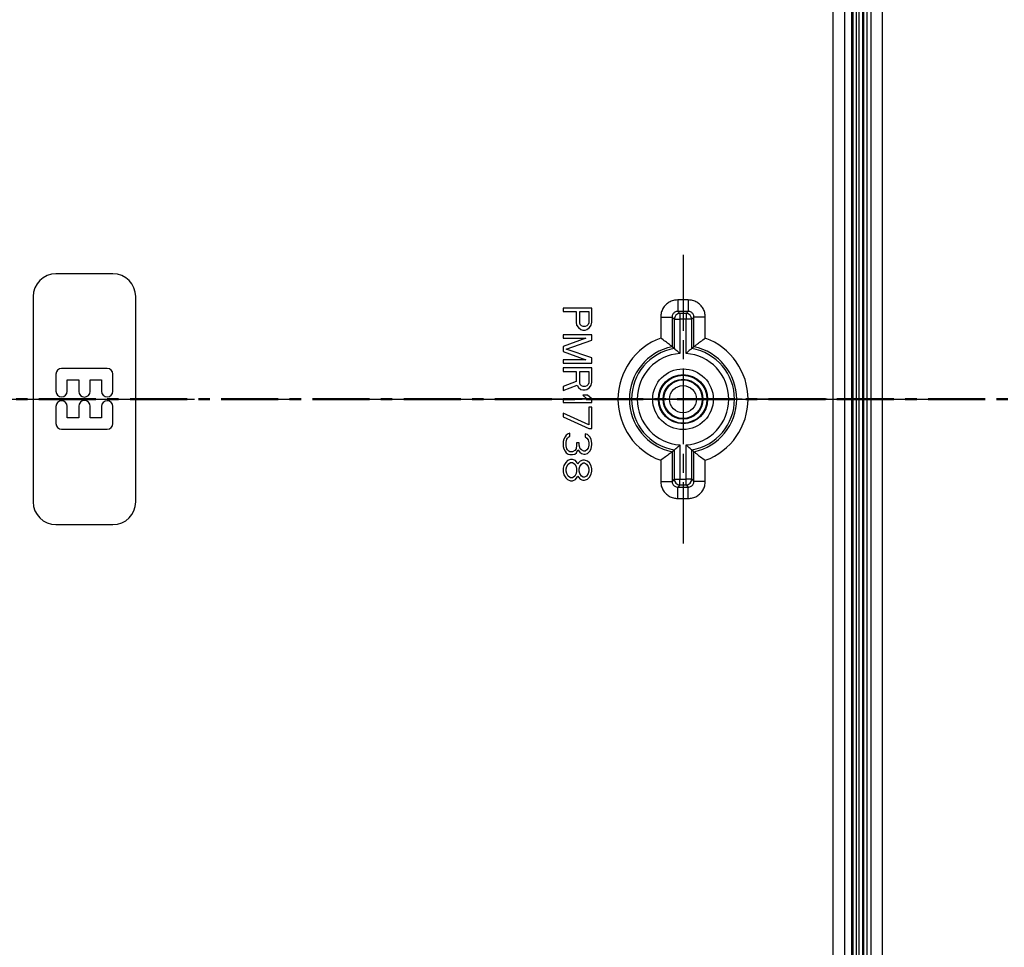
# Model space of a CAD drawing. Units: millimetres. Extents: x 0 to 3249, y 0 to 1120.
# Drawn here: x 2248 to 2334, y 468 to 549 of the extents above; entities that cross this region are included whole.
import ezdxf

# ---------------------------------------------------------------- set-up
doc = ezdxf.new("R2010")
doc.units = ezdxf.units.MM
doc.header["$LTSCALE"] = 4
for name, pattern in [('AM_ISO08W050', [18, 12, -1.5, 3, -1.5]), ('CENTER', [2, 1.25, -0.25, 0.25, -0.25]), ('CHAIN', [0.3543, 0.2362, -0.0295, 0.0591, -0.0295])]:
    doc.linetypes.add(name, pattern=pattern)
for name, color, linetype, lineweight in [('AM_10', 7, 'AM_ISO08W050', 50), ('AM_5', 3, 'Continuous', 25), ('AM_7', 4, 'AM_ISO08W050', 25), ('ﾎﾞﾃﾞｨｰ', 2, 'Continuous', 25)]:
    doc.layers.add(name, color=color, linetype=linetype, lineweight=lineweight)
doc.styles.add('Note Text (TK)', font='txt')
doc.dimstyles.new('Default - Method 1b (TK)', dxfattribs={"dimscale": 4, "dimtxt": 2.5, "dimasz": 2.5, "dimexe": 1, "dimexo": 1.5, "dimgap": 1, "dimtad": 1, "dimtoh": 1, "dimrnd": 1e-08, "dimdsep": 46, "dimtxsty": 'Note Text (TK)', "dimcen": 0.09, "dimdle": 5, "dimclrd": 100, "dimclre": 100, "dimclrt": 7, "dimadec": 1, "dimazin": 1, "dimtfac": 1, "dimtmove": 0, "dimatfit": 3, "dimfxl": 1, "dimtolj": 1, "dimlwd": -1, "dimlwe": -1, "dimarcsym": 0})

# ---------------------------------------------------------------- blocks, each defined once
blk = doc.blocks.new('*S114')
at = {"layer": 'AM_10', "color": 1, "linetype": 'CENTER'}
blk.add_line((2153.627, 516.069), (2318.627, 516.069), dxfattribs=at)
at = {"layer": 'AM_10', "color": 7, "linetype": 'CENTER'}
blk.add_line((2348.627, 516.069), (2318.627, 516.069), dxfattribs=at)
blk = doc.blocks.new('*S116')
at = {"layer": 'AM_10', "color": 1, "linetype": 'CENTER'}
blk.add_line((2153.627, 516.069), (2318.627, 516.069), dxfattribs=at)
at = {"layer": 'AM_10', "color": 7, "linetype": 'CENTER'}
blk.add_line((2348.627, 516.069), (2318.627, 516.069), dxfattribs=at)
blk = doc.blocks.new('*D69')
at = {"layer": 'AM_5', "color": 3}
for p, q in [((2324.786, 578.569), (2377.627, 578.569)), ((2373.627, 568.569), (2373.627, 463.569)), ((2324.786, 453.569), (2377.627, 453.569))]:
    blk.add_line(p, q, dxfattribs=at)
for points in [[(2371.961, 568.569), (2375.294, 568.569), (2373.627, 578.569)], [(2371.961, 463.569), (2375.294, 463.569), (2373.627, 453.569)]]:
    blk.add_solid(points, dxfattribs=at)
at = {"layer": 'Defpoints', "color": 0}
for p in [(2318.786, 578.569), (2318.786, 453.569), (2373.627, 453.569)]:
    blk.add_point(p, dxfattribs=at)
at = {"layer": 'AM_5', "color": 2, "insert": (2364.627, 506.296), "char_height": 10, "attachment_point": 4, "rotation": 90, "style": 'Note Text (TK)'}
blk.add_mtext('\\A1;125', dxfattribs=at)
blk = doc.blocks.new('*D70')
at = {"layer": 'AM_5', "color": 3}
for p, q in [((2254.786, 586.069), (2402.627, 586.069)), ((2398.627, 456.069), (2398.627, 576.069)), ((2254.786, 446.069), (2402.627, 446.069))]:
    blk.add_line(p, q, dxfattribs=at)
for points in [[(2396.961, 576.069), (2400.294, 576.069), (2398.627, 586.069)], [(2396.961, 456.069), (2400.294, 456.069), (2398.627, 446.069)]]:
    blk.add_solid(points, dxfattribs=at)
at = {"layer": 'Defpoints', "color": 0}
for p in [(2248.786, 586.069), (2398.627, 586.069), (2248.786, 446.069)]:
    blk.add_point(p, dxfattribs=at)
at = {"layer": 'AM_5', "color": 2, "insert": (2389.627, 506.182), "char_height": 10, "attachment_point": 4, "rotation": 90, "style": 'Note Text (TK)'}
blk.add_mtext('\\A1;140', dxfattribs=at)
blk = doc.blocks.new('*S115')
at = {"layer": 'AM_10', "color": 1, "linetype": 'CENTER'}
blk.add_line((2153.627, 516.069), (2318.627, 516.069), dxfattribs=at)
at = {"layer": 'AM_10', "color": 7, "linetype": 'CENTER'}
blk.add_line((2348.627, 516.069), (2318.627, 516.069), dxfattribs=at)
blk = doc.blocks.new('*S117')
at = {"layer": 'AM_10', "color": 1, "linetype": 'CENTER'}
blk.add_line((2153.627, 516.069), (2318.627, 516.069), dxfattribs=at)
at = {"layer": 'AM_10', "color": 7, "linetype": 'CENTER'}
blk.add_line((2348.627, 516.069), (2318.627, 516.069), dxfattribs=at)

msp = doc.modelspace()

# ---------------------------------------------------------------- linework, layer by layer
at = {"layer": 'AM_7', "linetype": 'CHAIN', "ltscale": 7.032901}
for p, q in [((2306.12747115, 528.72711341), (2306.12747115, 503.4105023)), ((2318.7857767, 516.06880786), (2293.46916559, 516.06880786))]:
    msp.add_line(p, q, dxfattribs=at)
at = {"layer": 'AM_7', "linetype": 'CHAIN', "ltscale": 23.990969}
msp.add_line((2138.62747244, 516.06880785), (2333.62746985, 516.06880787), dxfattribs=at)
at = {"layer": 'ﾎﾞﾃﾞｨｰ'}
for p, q in [((2322.62746971, 434.56880787), (2322.62746971, 597.56880785)), ((2323.62746985, 434.56880788), (2323.62746985, 597.56880785)), ((2319.3087743, 445.56880786), (2319.3087743, 586.56880786)), ((2320.30873622, 445.56880786), (2320.30873622, 586.56880786)), ((2320.92747115, 445.56880786), (2320.92747115, 586.56880786)), ((2321.01738718, 586.56880786), (2321.01738718, 445.56880786)), ((2321.31697608, 586.56880786), (2321.31697608, 445.56880786)), ((2321.55738542, 586.56880786), (2321.55738542, 445.56880786)), ((2321.85624574, 586.56880786), (2321.85624574, 445.56880786)), ((2321.98330494, 445.56880786), (2321.98330494, 586.56880786)), ((2322.28216338, 445.56880786), (2322.28216338, 586.56880786)), ((2256.12747115, 527.06880786), (2251.12747115, 527.06880786)), ((2249.12747115, 525.06880786), (2249.12747115, 507.06880786)), ((2258.12747115, 507.06880786), (2258.12747115, 525.06880786)), ((2305.66991527, 524.77544994), (2305.6699154, 523.77605135)), ((2306.58502699, 524.77544994), (2305.6699153, 524.77544994)), ((2306.58502699, 524.77544994), (2306.58502699, 523.77605912)), ((2295.62747115, 524.06880786), (2295.62747115, 523.75630786)), ((2298.12747115, 524.06880786), (2295.62747115, 524.06880786)), ((2295.62747115, 523.75630786), (2296.74449244, 523.75630786)), ((2296.74449244, 523.75630786), (2296.74449244, 522.81880786)), ((2297.06364134, 522.76672458), (2297.06364134, 523.75630786)), ((2297.06364134, 523.75630786), (2297.86151373, 523.75630786)), ((2297.86151373, 523.75630786), (2297.86151373, 522.76672458)), ((2298.12747115, 522.81880786), (2298.12747115, 524.06880786)), ((2305.86031554, 523.58565888), (2305.66988649, 523.77605718)), ((2306.58502883, 523.77605923), (2305.66989612, 523.77605719)), ((2305.86031554, 523.58565888), (2305.86031554, 523.08596347)), ((2306.39462675, 523.58565888), (2305.86031554, 523.58565888)), ((2306.39462675, 523.58565888), (2306.58502974, 523.77605923)), ((2306.39462676, 523.58565888), (2306.39462676, 523.08596347)), ((2296.74449244, 522.81880786), (2296.79768392, 522.55839114)), ((2296.79768392, 522.55839114), (2296.95725837, 522.35005786)), ((2297.11683282, 522.61047458), (2297.06364134, 522.76672458)), ((2297.22321579, 522.50630786), (2297.11683282, 522.61047458)), ((2297.38279024, 522.45422458), (2297.22321579, 522.50630786)), ((2297.70193928, 522.50630786), (2297.54236483, 522.45422458)), ((2297.80832225, 522.61047458), (2297.70193928, 522.50630786)), ((2297.86151373, 522.76672458), (2297.80832225, 522.61047458)), ((2297.91470522, 522.35005786), (2298.07427966, 522.55839114)), ((2298.07427966, 522.55839114), (2298.12747115, 522.81880786)), ((2304.17082906, 523.2763637), (2304.17082906, 521.42952755)), ((2304.17082906, 523.2763637), (2305.17021989, 523.2763637)), ((2305.36062013, 523.08596346), (2305.17021978, 523.27636645)), ((2305.17021978, 523.27636554), (2305.17021989, 520.67769975)), ((2305.36062013, 523.08596346), (2305.36062012, 520.52008663)), ((2305.36062013, 523.08596347), (2305.86031554, 523.08596347)), ((2306.39462676, 523.08596347), (2305.86031554, 523.08596347)), ((2305.86031554, 523.08596347), (2305.86031554, 520.07707021)), ((2306.39462676, 520.07707021), (2306.39462676, 523.08596347)), ((2306.89432217, 523.08596347), (2306.39462676, 523.08596347)), ((2306.89432217, 523.08596346), (2307.08472047, 523.27639252)), ((2306.89432217, 520.52008663), (2306.89432217, 523.08596346)), ((2308.08411323, 523.27636374), (2307.08471463, 523.27636361)), ((2307.08472241, 520.67769975), (2307.08472048, 523.27638289)), ((2308.08411323, 521.42952755), (2308.08411323, 523.27636371)), ((2298.12747115, 521.72505786), (2295.62747115, 521.72505786)), ((2295.62747115, 521.72505786), (2295.62747115, 521.41255786)), ((2296.95725837, 522.35005786), (2297.1700243, 522.19380786)), ((2297.1700243, 522.19380786), (2297.32959875, 522.14172458)), ((2297.32959875, 522.14172458), (2297.54236483, 522.14172458)), ((2297.54236483, 522.45422458), (2297.38279024, 522.45422458)), ((2297.54236483, 522.14172458), (2297.70193928, 522.19380786)), ((2297.70193928, 522.19380786), (2297.91470522, 522.35005786)), ((2298.12747115, 521.25630786), (2298.12747115, 521.72505786)), ((2295.62747115, 521.41255786), (2297.59555632, 521.41255786)), ((2297.59555632, 521.41255786), (2295.62747115, 520.68339129)), ((2295.8934286, 520.47505786), (2298.12747115, 521.25630786)), ((2295.62747115, 520.68339129), (2295.62747115, 520.26672443)), ((2295.62747115, 520.26672443), (2297.59555632, 519.53755786)), ((2298.12747115, 519.69380786), (2295.8934286, 520.47505786)), ((2297.59555632, 519.53755786), (2295.62747115, 519.53755786)), ((2295.62747115, 519.53755786), (2295.62747115, 519.22505786)), ((2295.62747115, 519.22505786), (2298.12747115, 519.22505786)), ((2298.12747115, 519.22505786), (2298.12747115, 519.69380786)), ((2251.12747115, 518.26880786), (2251.12747115, 516.76880786)), ((2255.62747115, 518.76880786), (2251.62747115, 518.76880786)), ((2256.12747115, 516.76880786), (2256.12747115, 518.26880786)), ((2298.12747115, 518.80839099), (2295.62747115, 518.80839099)), ((2295.62747115, 518.80839099), (2295.62747115, 518.49589099)), ((2295.62747115, 518.49589099), (2296.74449244, 518.49589099)), ((2296.74449244, 518.49589099), (2296.74449244, 517.61047472)), ((2297.06364134, 517.50630786), (2297.06364134, 518.49589099)), ((2297.06364134, 518.49589099), (2297.86151373, 518.49589099)), ((2297.86151373, 518.49589099), (2297.86151373, 517.50630786)), ((2298.12747115, 517.55839099), (2298.12747115, 518.80839099)), ((2252.12747115, 517.76880786), (2253.12747115, 517.76880786)), ((2252.12747115, 516.76880786), (2252.12747115, 517.76880786)), ((2253.12747115, 517.76880786), (2253.12747115, 516.75380786)), ((2254.12747115, 517.76880786), (2255.12747115, 517.76880786)), ((2254.12747115, 516.75380786), (2254.12747115, 517.76880786)), ((2255.12747115, 517.76880786), (2255.12747115, 516.76880786)), ((2296.74449244, 517.61047472), (2295.62747115, 517.19380786)), ((2295.62747115, 516.82922472), (2296.85087541, 517.29797472)), ((2296.85087541, 517.29797472), (2296.95725837, 517.08964099)), ((2297.11683282, 517.35005786), (2297.06364134, 517.50630786)), ((2297.22321579, 517.24589099), (2297.11683282, 517.35005786)), ((2297.80832225, 517.35005786), (2297.70193928, 517.24589099)), ((2297.86151373, 517.50630786), (2297.80832225, 517.35005786)), ((2297.91470522, 517.08964099), (2298.07427966, 517.29797472)), ((2298.07427966, 517.29797472), (2298.12747115, 517.55839099)), ((2295.62747115, 517.19380786), (2295.62747115, 516.82922472)), ((2296.95725837, 517.08964099), (2297.1700243, 516.93339099)), ((2297.1700243, 516.93339099), (2297.32959875, 516.88130786)), ((2297.38279024, 517.19380786), (2297.22321579, 517.24589099)), ((2297.32959875, 516.88130786), (2297.54236483, 516.88130786)), ((2297.54236483, 517.19380786), (2297.38279024, 517.19380786)), ((2297.70193928, 517.24589099), (2297.54236483, 517.19380786)), ((2297.54236483, 516.88130786), (2297.70193928, 516.93339099)), ((2297.70193928, 516.93339099), (2297.91470522, 517.08964099)), ((2297.70193928, 516.10005786), (2295.62747115, 516.10005786)), ((2295.62747115, 516.10005786), (2295.62747115, 515.78755786)), ((2295.62747115, 515.78755786), (2298.12747115, 515.78755786)), ((2297.75513077, 516.41255786), (2297.32959875, 516.41255786)), ((2297.32959875, 516.41255786), (2297.70193928, 516.10005786)), ((2298.12747115, 516.10005786), (2297.75513077, 516.41255786)), ((2298.12747115, 515.78755786), (2298.12747115, 516.10005786)), ((2251.12747115, 515.43880786), (2251.12747115, 513.93880786)), ((2252.12747115, 514.43880786), (2252.12747115, 515.43880786)), ((2253.12747115, 515.45380786), (2253.12747115, 514.43880786)), ((2254.12747115, 514.43880786), (2254.12747115, 515.45380786)), ((2255.12747115, 515.43880786), (2255.12747115, 514.43880786)), ((2256.12747115, 513.93880786), (2256.12747115, 515.43880786)), ((2297.86151373, 513.80839159), (2295.62747115, 514.85005786)), ((2295.62747115, 514.85005786), (2295.62747115, 514.53755786)), ((2298.12747115, 515.37089099), (2297.86151373, 515.37089099)), ((2297.86151373, 515.37089099), (2297.86151373, 513.80839159)), ((2298.12747115, 513.49589159), (2298.12747115, 515.37089099)), ((2253.12747115, 514.43880786), (2252.12747115, 514.43880786)), ((2255.12747115, 514.43880786), (2254.12747115, 514.43880786)), ((2295.62747115, 514.53755786), (2297.86151373, 513.49589159)), ((2251.62747115, 513.43880786), (2255.62747115, 513.43880786)), ((2296.05300305, 513.02714159), (2295.8934286, 512.92297413)), ((2296.21257754, 513.07922413), (2296.05300305, 513.02714159)), ((2296.21257754, 512.81880786), (2296.21257754, 513.07922413)), ((2297.75513077, 512.97505786), (2297.54236483, 513.02714159)), ((2297.54236483, 513.02714159), (2297.54236483, 512.76672413)), ((2297.9678967, 512.76672413), (2297.75513077, 512.97505786)), ((2297.86151373, 513.49589159), (2298.12747115, 513.49589159)), ((2295.68066264, 512.55839159), (2295.62747115, 512.35005786)), ((2295.62747115, 512.35005786), (2295.62747115, 511.93339159)), ((2295.78704562, 512.76672413), (2295.68066264, 512.55839159)), ((2295.8934286, 512.92297413), (2295.78704562, 512.76672413)), ((2295.8934286, 512.29797413), (2295.94662008, 512.55839159)), ((2295.8934286, 511.98547413), (2295.8934286, 512.29797413)), ((2295.94662008, 512.55839159), (2295.99981157, 512.66255786)), ((2295.99981157, 512.66255786), (2296.10619457, 512.76672413)), ((2296.10619457, 512.76672413), (2296.21257754, 512.81880786)), ((2297.01044986, 512.24589159), (2296.79768392, 512.24589159)), ((2296.79768392, 512.24589159), (2296.79768392, 512.03755786)), ((2297.01044986, 512.03755786), (2297.01044986, 512.24589159)), ((2297.54236483, 512.76672413), (2297.70193928, 512.66255786)), ((2297.70193928, 512.66255786), (2297.80832225, 512.50630786)), ((2297.80832225, 512.50630786), (2297.86151373, 512.24589159)), ((2297.86151373, 512.24589159), (2297.86151373, 512.03755786)), ((2298.07427966, 512.55839159), (2297.9678967, 512.76672413)), ((2298.12747115, 512.19380786), (2298.07427966, 512.55839159)), ((2298.12747115, 512.08964159), (2298.12747115, 512.19380786)), ((2295.62747115, 511.93339159), (2295.68066264, 511.72505786)), ((2295.68066264, 511.72505786), (2295.78704562, 511.51672413)), ((2295.78704562, 511.51672413), (2295.8934286, 511.36047413)), ((2295.94662008, 511.72505786), (2295.8934286, 511.98547413)), ((2295.8934286, 511.36047413), (2296.05300305, 511.25630786)), ((2295.99981157, 511.62089159), (2295.94662008, 511.72505786)), ((2296.10619457, 511.51672413), (2295.99981157, 511.62089159)), ((2296.05300305, 511.25630786), (2296.21257754, 511.20422413)), ((2296.21257754, 511.46464159), (2296.10619457, 511.51672413)), ((2296.42534347, 511.46464159), (2296.21257754, 511.46464159)), ((2296.63810947, 511.56880786), (2296.42534347, 511.46464159)), ((2296.42534347, 511.20422413), (2296.63810947, 511.25630786)), ((2296.74449244, 511.72505786), (2296.63810947, 511.56880786)), ((2296.63810947, 511.25630786), (2296.79768392, 511.36047413)), ((2296.79768392, 512.03755786), (2296.74449244, 511.72505786)), ((2296.79768392, 511.36047413), (2296.90406689, 511.62089159)), ((2296.90406689, 511.62089159), (2297.06364134, 511.41255786)), ((2297.11683282, 511.72505786), (2297.01044986, 512.03755786)), ((2297.06364134, 511.41255786), (2297.22321579, 511.30839159)), ((2297.22321579, 511.62089159), (2297.11683282, 511.72505786)), ((2297.43598172, 511.51672413), (2297.22321579, 511.62089159)), ((2297.22321579, 511.30839159), (2297.43598172, 511.25630786)), ((2297.54236483, 511.51672413), (2297.43598172, 511.51672413)), ((2297.43598172, 511.25630786), (2297.54236483, 511.25630786)), ((2297.70193928, 511.62089159), (2297.54236483, 511.51672413)), ((2297.54236483, 511.25630786), (2297.75513077, 511.30839159)), ((2297.80832225, 511.77714159), (2297.70193928, 511.62089159)), ((2297.75513077, 511.30839159), (2297.9678967, 511.51672413)), ((2297.86151373, 512.03755786), (2297.80832225, 511.77714159)), ((2297.9678967, 511.51672413), (2298.07427966, 511.72505786)), ((2298.07427966, 511.72505786), (2298.12747115, 512.08964159)), ((2305.17021989, 511.45991597), (2305.17022181, 508.86123283)), ((2305.36062012, 511.61752909), (2305.36062013, 509.05165225)), ((2305.86031554, 512.06054551), (2305.86031554, 509.05165225)), ((2306.39462676, 509.05165225), (2306.39462676, 512.06054551)), ((2306.89432217, 509.05165225), (2306.89432217, 511.61752909)), ((2307.08472252, 508.86125018), (2307.08472241, 511.45991597)), ((2295.8402371, 510.52714159), (2295.68066264, 510.26672413)), ((2295.99981157, 510.68339159), (2295.8402371, 510.52714159)), ((2296.26576902, 510.78755786), (2295.99981157, 510.68339159)), ((2296.05300305, 510.37089159), (2296.26576902, 510.52714159)), ((2296.21257754, 511.20422413), (2296.42534347, 511.20422413)), ((2296.42534347, 510.78755786), (2296.26576902, 510.78755786)), ((2296.26576902, 510.52714159), (2296.42534347, 510.52714159)), ((2296.69130096, 510.68339159), (2296.42534347, 510.78755786)), ((2296.42534347, 510.52714159), (2296.63810947, 510.37089159)), ((2296.85087541, 510.47505786), (2296.69130096, 510.68339159)), ((2296.90406689, 510.37089159), (2296.85087541, 510.47505786)), ((2296.95725837, 510.47505786), (2296.90406689, 510.37089159)), ((2297.11683282, 510.63130786), (2296.95725837, 510.47505786)), ((2297.32959875, 510.73547413), (2297.11683282, 510.63130786)), ((2297.22321579, 510.37089159), (2297.38279024, 510.47505786)), ((2297.4891732, 510.73547413), (2297.32959875, 510.73547413)), ((2297.38279024, 510.47505786), (2297.4891732, 510.47505786)), ((2297.75513077, 510.63130786), (2297.4891732, 510.73547413)), ((2297.4891732, 510.47505786), (2297.6487478, 510.37089159)), ((2297.91470522, 510.47505786), (2297.75513077, 510.63130786)), ((2298.07427966, 510.21464159), (2297.91470522, 510.47505786)), ((2304.17082906, 510.70808817), (2304.17082906, 508.86125201)), ((2308.08411323, 508.86125202), (2308.08411323, 510.70808817)), ((2295.68066264, 510.26672413), (2295.62747115, 510.00630786)), ((2295.62747115, 510.00630786), (2295.62747115, 509.69380786)), ((2295.62747115, 509.69380786), (2295.68066264, 509.43339159)), ((2295.8934286, 509.95422413), (2295.94662008, 510.16255786)), ((2295.8934286, 509.74589159), (2295.8934286, 509.95422413)), ((2295.94662008, 509.53755786), (2295.8934286, 509.74589159)), ((2295.94662008, 510.16255786), (2296.05300305, 510.37089159)), ((2296.05300305, 509.32922413), (2295.94662008, 509.53755786)), ((2296.63810947, 510.37089159), (2296.74449244, 510.16255786)), ((2296.74449244, 509.53755786), (2296.63810947, 509.32922413)), ((2296.74449244, 510.16255786), (2296.79768392, 509.95422413)), ((2296.79768392, 509.74589159), (2296.74449244, 509.53755786)), ((2296.79768392, 509.95422413), (2296.79768392, 509.74589159)), ((2297.01044986, 509.95422413), (2297.06364134, 510.16255786)), ((2297.01044986, 509.74589159), (2297.01044986, 509.95422413)), ((2297.06364134, 509.53755786), (2297.01044986, 509.74589159)), ((2297.06364134, 510.16255786), (2297.22321579, 510.37089159)), ((2297.22321579, 509.32922413), (2297.06364134, 509.53755786)), ((2297.6487478, 510.37089159), (2297.80832225, 510.16255786)), ((2297.80832225, 509.53755786), (2297.6487478, 509.32922413)), ((2297.80832225, 510.16255786), (2297.86151373, 509.95422413)), ((2297.86151373, 509.74589159), (2297.80832225, 509.53755786)), ((2297.86151373, 509.95422413), (2297.86151373, 509.74589159)), ((2298.12747115, 509.95422413), (2298.07427966, 510.21464159)), ((2298.07427966, 509.48547413), (2298.12747115, 509.74589159)), ((2298.12747115, 509.74589159), (2298.12747115, 509.95422413)), ((2295.68066264, 509.43339159), (2295.8402371, 509.17297413)), ((2295.8402371, 509.17297413), (2295.99981157, 509.01672413)), ((2295.99981157, 509.01672413), (2296.26576902, 508.91255786)), ((2296.26576902, 509.17297413), (2296.05300305, 509.32922413)), ((2296.42534347, 509.17297413), (2296.26576902, 509.17297413)), ((2296.26576902, 508.91255786), (2296.42534347, 508.91255786)), ((2296.63810947, 509.32922413), (2296.42534347, 509.17297413)), ((2296.42534347, 508.91255786), (2296.69130096, 509.01672413)), ((2296.69130096, 509.01672413), (2296.85087541, 509.22505786)), ((2296.85087541, 509.22505786), (2296.90406689, 509.32922413)), ((2296.90406689, 509.32922413), (2296.95725837, 509.22505786)), ((2296.95725837, 509.22505786), (2297.11683282, 509.06880786)), ((2297.11683282, 509.06880786), (2297.32959875, 508.96464159)), ((2297.38279024, 509.22505786), (2297.22321579, 509.32922413)), ((2297.32959875, 508.96464159), (2297.4891732, 508.96464159)), ((2297.4891732, 509.22505786), (2297.38279024, 509.22505786)), ((2297.6487478, 509.32922413), (2297.4891732, 509.22505786)), ((2297.4891732, 508.96464159), (2297.75513077, 509.06880786)), ((2297.75513077, 509.06880786), (2297.91470522, 509.22505786)), ((2297.91470522, 509.22505786), (2298.07427966, 509.48547413)), ((2304.17082906, 508.86125198), (2305.17022766, 508.86125211)), ((2305.36062013, 509.05165225), (2305.17022183, 508.8612232)), ((2305.36062013, 509.05165225), (2305.86031554, 509.05165225)), ((2305.86031554, 509.05165225), (2306.39462676, 509.05165225)), ((2305.86031554, 508.55195684), (2305.86031554, 509.05165225)), ((2306.89432217, 509.05165225), (2306.39462676, 509.05165225)), ((2306.39462676, 508.55195684), (2306.39462676, 509.05165225)), ((2306.89432217, 509.05165225), (2307.08472252, 508.86124927)), ((2308.08411323, 508.86125202), (2307.08472241, 508.86125202)), ((2305.86031554, 508.55195684), (2305.66991255, 508.36155649)), ((2305.66991347, 508.36155649), (2306.58504618, 508.36155852)), ((2305.6699153, 507.36216577), (2305.6699153, 508.3615566)), ((2305.86031554, 508.55195684), (2306.39462675, 508.55195684)), ((2306.39462675, 508.55195684), (2306.58505581, 508.36155854)), ((2306.58502703, 507.36216578), (2306.58502689, 508.36156437)), ((2305.6699153, 507.36216577), (2306.58502699, 507.36216578)), ((2251.12747115, 505.06880786), (2256.12747115, 505.06880786))]:
    msp.add_line(p, q, dxfattribs=at)
for radius in [2.65830555, 2.15901988, 2.1, 1.75, 1.69149191, 1.19151095]:
    msp.add_circle((2306.12747115, 516.06880786), radius, dxfattribs=at)
for centre, radius, start, end in [((2251.12747115, 525.06880786), 2, 90, 180), ((2256.12747115, 525.06880786), 2, 0, 90), ((2306.12747115, 516.06880786), 5.70664208, 110.0518878197, 249.9481121803), ((2306.12747115, 516.06880786), 5.70664208, 290.0518878197, 69.9481121803), ((2306.12747115, 516.06880786), 4.70725126, 101.7333209007, 258.2666790993), ((2306.12747115, 516.06880786), 4.51685103, 99.7747713654, 260.2252286346), ((2306.12747115, 516.06880786), 4.01715561, 93.8131942423, 266.1868057577), ((2306.12747115, 516.06880786), 4.01715561, 273.8131942423, 86.1868057577), ((2306.12747115, 516.06880786), 4.51685103, 279.7747713654, 80.2252286346), ((2306.12747115, 516.06880786), 4.70725126, 281.7333209007, 78.2666790993), ((2251.62747115, 518.26880786), 0.5, 90, 180), ((2255.62747115, 518.26880786), 0.5, 0, 90), ((2251.62747115, 516.76880786), 0.5, 180, 0), ((2253.62747115, 516.75380786), 0.5, 180, 0), ((2255.62747115, 516.76880786), 0.5, 180, 0), ((2251.62747115, 515.43880786), 0.5, 0, 180), ((2253.62747115, 515.45380786), 0.5, 0, 180), ((2255.62747115, 515.43880786), 0.5, 0, 180), ((2251.62747115, 513.93880786), 0.5, 180, 270), ((2255.62747115, 513.93880786), 0.5, 270, 0), ((2251.12747115, 507.06880786), 2, 180, 270), ((2256.12747115, 507.06880786), 2, 270, 0)]:
    msp.add_arc(centre, radius, start, end, dxfattribs=at)
for centre, major_axis in [((2305.86031555, 523.08596346), (-0.35355339, -0.35355339)), ((2306.39462675, 523.08596346), (-0.35355339, 0.35355339)), ((2305.86031555, 509.05165226), (0.35355339, -0.35355339)), ((2306.39462675, 509.05165226), (0.35355339, 0.35355339))]:
    msp.add_ellipse(centre, major_axis=major_axis, ratio=0.998782766, start_param=3.9275998046, end_param=5.4971781561, dxfattribs=at)
for points, knots in [([(2305.66991529, 524.77544994), (2305.53609372, 524.77546847), (2305.40736732, 524.75821186), (2305.28177138, 524.7243501), (2305.15617543, 524.69048834), (2305.03370994, 524.64002145), (2304.92026098, 524.57465037), (2304.80681203, 524.50927929), (2304.70237962, 524.42900403), (2304.60998948, 524.33664493), (2304.51759933, 524.24428584), (2304.43725145, 524.13984291), (2304.37182033, 524.02637307), (2304.30638921, 523.91290324), (2304.25587484, 523.7904065), (2304.22198444, 523.66475314), (2304.18809404, 523.53909978), (2304.17082761, 523.4102898), (2304.17082906, 523.2763637)], [0.00000000482, 0.00000000482, 0.00000000482, 0.00000000482, 0.16666666667, 0.16666666667, 0.16666666667, 0.33333333333, 0.33333333333, 0.33333333333, 0.5, 0.5, 0.5, 0.66666666667, 0.66666666667, 0.66666666667, 0.83333333333, 0.83333333333, 0.83333333333, 1, 1, 1, 1]), ([(2308.08411323, 523.27636372), (2308.08413176, 523.41018529), (2308.06687514, 523.53891168), (2308.03301339, 523.66450763), (2307.99915163, 523.79010357), (2307.94868473, 523.91256907), (2307.88331366, 524.02601802), (2307.81794258, 524.13946698), (2307.73766732, 524.24389939), (2307.64530822, 524.33628953), (2307.55294913, 524.42867968), (2307.4485062, 524.50902755), (2307.33503636, 524.57445868), (2307.22156653, 524.6398898), (2307.09906979, 524.69040416), (2306.97341643, 524.72429456), (2306.84776307, 524.75818496), (2306.71895309, 524.77545139), (2306.58502699, 524.77544994)], [0.00000000483, 0.00000000483, 0.00000000483, 0.00000000483, 0.16666666667, 0.16666666667, 0.16666666667, 0.33333333333, 0.33333333333, 0.33333333333, 0.5, 0.5, 0.5, 0.66666666667, 0.66666666667, 0.66666666667, 0.83333333333, 0.83333333333, 0.83333333333, 1, 1, 1, 1]), ([(2305.1702199, 520.67769975), (2305.16649769, 520.68072918), (2305.14584771, 520.69757434), (2305.06774801, 520.76046183), (2305.00470301, 520.81082999), (2304.83403377, 520.94412946), (2304.71608217, 521.03445626), (2304.45398642, 521.22852943), (2304.31510661, 521.32854293), (2304.17379429, 521.42745298), (2304.17231175, 521.42849037), (2304.17082906, 521.42952755)], [-0.18149425021, -0.18149425021, -0.18149425021, -0.18149425021, -0.14666920754, -0.14666920754, -0.10422200608, -0.10422200608, -0.0512041333, -0.0512041333, 0, 0, 0.0005428347, 0.0005428347, 0.0005428347, 0.0005428347]), ([(2307.0847224, 520.67769975), (2307.08844461, 520.68072918), (2307.10909459, 520.69757434), (2307.18719429, 520.76046183), (2307.25023928, 520.81082999), (2307.42090853, 520.94412946), (2307.53886013, 521.03445626), (2307.80095588, 521.22852943), (2307.93983569, 521.32854293), (2308.08114801, 521.42745298), (2308.08263055, 521.42849037), (2308.08411323, 521.42952755)], [0.18077429268, 0.18077429268, 0.18077429268, 0.18077429268, 0.21301042853, 0.21301042853, 0.25230208901, 0.25230208901, 0.30137859312, 0.30137859312, 0.34877619182, 0.34877619182, 0.34927867199, 0.34927867199, 0.34927867199, 0.34927867199]), ([(2305.36062009, 520.52008703), (2305.36217001, 520.51878293), (2305.3696089, 520.51252056), (2305.39832109, 520.48823187), (2305.42210978, 520.46804976), (2305.48774939, 520.41177902), (2305.53211127, 520.37339374), (2305.62188923, 520.29441256), (2305.66670145, 520.25449399), (2305.75998195, 520.17009268), (2305.80885725, 520.12517873), (2305.85822159, 520.07902888), (2305.85926865, 520.07804964), (2305.86031554, 520.07707021)], [0.094181055955, 0.094181055955, 0.094181055955, 0.094181055955, 0.107677705739, 0.107677705739, 0.124660298056, 0.124660298056, 0.146085648816, 0.146085648816, 0.164990727364, 0.164990727364, 0.184833947994, 0.184833947994, 0.185264031118, 0.185264031118, 0.185264031118, 0.185264031118]), ([(2306.8943222, 520.52008703), (2306.89277228, 520.51878293), (2306.8853334, 520.51252056), (2306.8566212, 520.48823187), (2306.83283252, 520.46804976), (2306.76719291, 520.41177902), (2306.72283102, 520.37339374), (2306.63305306, 520.29441256), (2306.58824084, 520.25449399), (2306.49496035, 520.17009268), (2306.44608504, 520.12517873), (2306.3967207, 520.07902888), (2306.39567364, 520.07804964), (2306.39462676, 520.07707021)], [-0.090652892156, -0.090652892156, -0.090652892156, -0.090652892156, -0.077156242356, -0.077156242356, -0.060173650016, -0.060173650016, -0.038748299226, -0.038748299226, -0.019843220653, -0.019843220653, 0, 0, 0.000430083126, 0.000430083126, 0.000430083126, 0.000430083126]), ([(2305.1702199, 511.45991597), (2305.16649769, 511.45688654), (2305.14584771, 511.44004138), (2305.06774801, 511.37715389), (2305.00470301, 511.32678573), (2304.83403377, 511.19348626), (2304.71608217, 511.10315946), (2304.45398642, 510.90908629), (2304.31510661, 510.80907278), (2304.17379429, 510.71016274), (2304.17231175, 510.70912535), (2304.17082906, 510.70808817)], [0.18077429268, 0.18077429268, 0.18077429268, 0.18077429268, 0.21301042853, 0.21301042853, 0.25230208901, 0.25230208901, 0.30137859312, 0.30137859312, 0.34877619182, 0.34877619182, 0.34927867199, 0.34927867199, 0.34927867199, 0.34927867199]), ([(2305.36062009, 511.61752869), (2305.36217001, 511.61883279), (2305.3696089, 511.62509516), (2305.39832109, 511.64938385), (2305.42210978, 511.66956596), (2305.48774939, 511.7258367), (2305.53211127, 511.76422198), (2305.62188923, 511.84320316), (2305.66670145, 511.88312172), (2305.75998195, 511.96752304), (2305.80885725, 512.01243699), (2305.85822159, 512.05858684), (2305.85926865, 512.05956608), (2305.86031554, 512.06054551)], [-0.090652892156, -0.090652892156, -0.090652892156, -0.090652892156, -0.077156242356, -0.077156242356, -0.060173650016, -0.060173650016, -0.038748299226, -0.038748299226, -0.019843220653, -0.019843220653, 0, 0, 0.000430083126, 0.000430083126, 0.000430083126, 0.000430083126]), ([(2306.8943222, 511.61752869), (2306.89277228, 511.61883279), (2306.8853334, 511.62509516), (2306.8566212, 511.64938385), (2306.83283252, 511.66956596), (2306.76719291, 511.7258367), (2306.72283102, 511.76422198), (2306.63305306, 511.84320316), (2306.58824084, 511.88312172), (2306.49496035, 511.96752304), (2306.44608504, 512.01243699), (2306.3967207, 512.05858684), (2306.39567364, 512.05956608), (2306.39462676, 512.06054551)], [0.094181055951, 0.094181055951, 0.094181055951, 0.094181055951, 0.107677705736, 0.107677705736, 0.124660298052, 0.124660298052, 0.146085648811, 0.146085648811, 0.164990727358, 0.164990727358, 0.184833947987, 0.184833947987, 0.185264031112, 0.185264031112, 0.185264031112, 0.185264031112]), ([(2307.0847224, 511.45991597), (2307.08844461, 511.45688654), (2307.10909459, 511.44004138), (2307.18719429, 511.37715389), (2307.25023928, 511.32678573), (2307.42090853, 511.19348626), (2307.53886013, 511.10315946), (2307.80095588, 510.90908629), (2307.93983569, 510.80907278), (2308.08114801, 510.71016274), (2308.08263055, 510.70912535), (2308.08411323, 510.70808817)], [-0.18149425021, -0.18149425021, -0.18149425021, -0.18149425021, -0.14666920754, -0.14666920754, -0.10422200608, -0.10422200608, -0.0512041333, -0.0512041333, 0, 0, 0.0005428347, 0.0005428347, 0.0005428347, 0.0005428347]), ([(2304.17082906, 508.861252), (2304.17081054, 508.72743043), (2304.18806715, 508.59870404), (2304.22192891, 508.47310809), (2304.25579066, 508.34751214), (2304.30625756, 508.22504665), (2304.37162864, 508.1115977), (2304.43699972, 507.99814874), (2304.51727498, 507.89371633), (2304.60963407, 507.80132619), (2304.70199317, 507.70893604), (2304.8064361, 507.62858817), (2304.91990593, 507.56315704), (2305.03337577, 507.49772592), (2305.1558725, 507.44721155), (2305.28152586, 507.41332115), (2305.40717922, 507.37943076), (2305.53598921, 507.36216432), (2305.6699153, 507.36216577)], [0.00000000483, 0.00000000483, 0.00000000483, 0.00000000483, 0.16666666667, 0.16666666667, 0.16666666667, 0.33333333333, 0.33333333333, 0.33333333333, 0.5, 0.5, 0.5, 0.66666666667, 0.66666666667, 0.66666666667, 0.83333333333, 0.83333333333, 0.83333333333, 1, 1, 1, 1]), ([(2306.58502701, 507.36216578), (2306.71884858, 507.36214725), (2306.84757497, 507.37940386), (2306.97317092, 507.41326562), (2307.09876686, 507.44712737), (2307.22123236, 507.49759427), (2307.33468131, 507.56296535), (2307.44813026, 507.62833643), (2307.55256268, 507.70861169), (2307.64495282, 507.80097079), (2307.73734296, 507.89332988), (2307.81769084, 507.99777281), (2307.88312196, 508.11124264), (2307.94855309, 508.22471248), (2307.99906745, 508.34720921), (2308.03295785, 508.47286257), (2308.06684825, 508.59851593), (2308.08411468, 508.72732592), (2308.08411323, 508.86125202)], [0.00000000646, 0.00000000646, 0.00000000646, 0.00000000646, 0.16666666667, 0.16666666667, 0.16666666667, 0.33333333333, 0.33333333333, 0.33333333333, 0.5, 0.5, 0.5, 0.66666666667, 0.66666666667, 0.66666666667, 0.83333333333, 0.83333333333, 0.83333333333, 1, 1, 1, 1])]:
    msp.add_open_spline(points, degree=3, knots=knots, dxfattribs=at)
for points, degree in [([(2305.66988647, 523.77605719), (2305.62616573, 523.77616618), (2305.5387435, 523.76486997), (2305.41661418, 523.71452945), (2305.31193838, 523.63429731), (2305.23170468, 523.5295876), (2305.18140084, 523.40748896), (2305.17011411, 523.3200983), (2305.17021978, 523.27636645)], 3), ([(2307.08472048, 523.27639254), (2307.08482947, 523.32011328), (2307.07353326, 523.4075355), (2307.02319274, 523.52966483), (2306.94296059, 523.63434063), (2306.83825089, 523.71457433), (2306.71615225, 523.76487816), (2306.62876159, 523.7761649), (2306.58502974, 523.77605923)], 3), ([(2305.17021989, 520.67769975), (2305.26707613, 520.59889319), (2305.36062012, 520.52008663)], 2), ([(2307.08472241, 520.67769975), (2306.98786616, 520.59889319), (2306.89432217, 520.52008663)], 2), ([(2305.17021989, 511.45991597), (2305.26707613, 511.53872253), (2305.36062012, 511.61752909)], 2), ([(2307.08472241, 511.45991597), (2306.98786616, 511.53872253), (2306.89432217, 511.61752909)], 2), ([(2305.17022181, 508.86122318), (2305.17011282, 508.81750244), (2305.18140904, 508.73008021), (2305.23174956, 508.60795089), (2305.3119817, 508.50327509), (2305.41669141, 508.42304139), (2305.53879005, 508.37273755), (2305.62618071, 508.36145082), (2305.66991255, 508.36155649)], 3), ([(2306.58505582, 508.36155852), (2306.62877657, 508.36144953), (2306.71619879, 508.37274575), (2306.83832812, 508.42308627), (2306.94300392, 508.50331841), (2307.02323762, 508.60802812), (2307.07354145, 508.73012676), (2307.08482819, 508.81751742), (2307.08472252, 508.86124926)], 3)]:
    msp.add_open_spline(points, degree=degree, dxfattribs=at)

# ---------------------------------------------------------------- block references
at = {"layer": 'AM_10'}
for name in ['*S114', '*S115', '*S116', '*S117']:
    msp.add_blockref(name, (0, 0), dxfattribs=at)

# ---------------------------------------------------------------- dimensions: what is measured, and where the dimension line sits
at = {"layer": 'AM_5'}
for base, p1, p2, picture, middle in [((2398.62746985, 586.06880786), (2248.7857767, 446.06880786), (2248.7857767, 586.06880786), '*D70', (2398.62746985, 516.06880786)), ((2373.62746985, 453.56880786), (2318.78567735, 578.56880786), (2318.78567735, 453.56880786), '*D69', (2373.62746985, 516.06880786))]:
    dim = msp.add_linear_dim(base=base, p1=p1, p2=p2, angle=90, dimstyle='Default - Method 1b (TK)', override={"dimtoh": 0, "dimclrd": 3, "dimclre": 3, "dimclrt": 2, "dimtofl": 0, "dimatfit": 1}, dxfattribs=at)
    dim.commit()
    dim.dimension.update_dxf_attribs({"geometry": picture, "text_midpoint": middle, "dimtype": 160})

doc.saveas('drawing.dxf')
